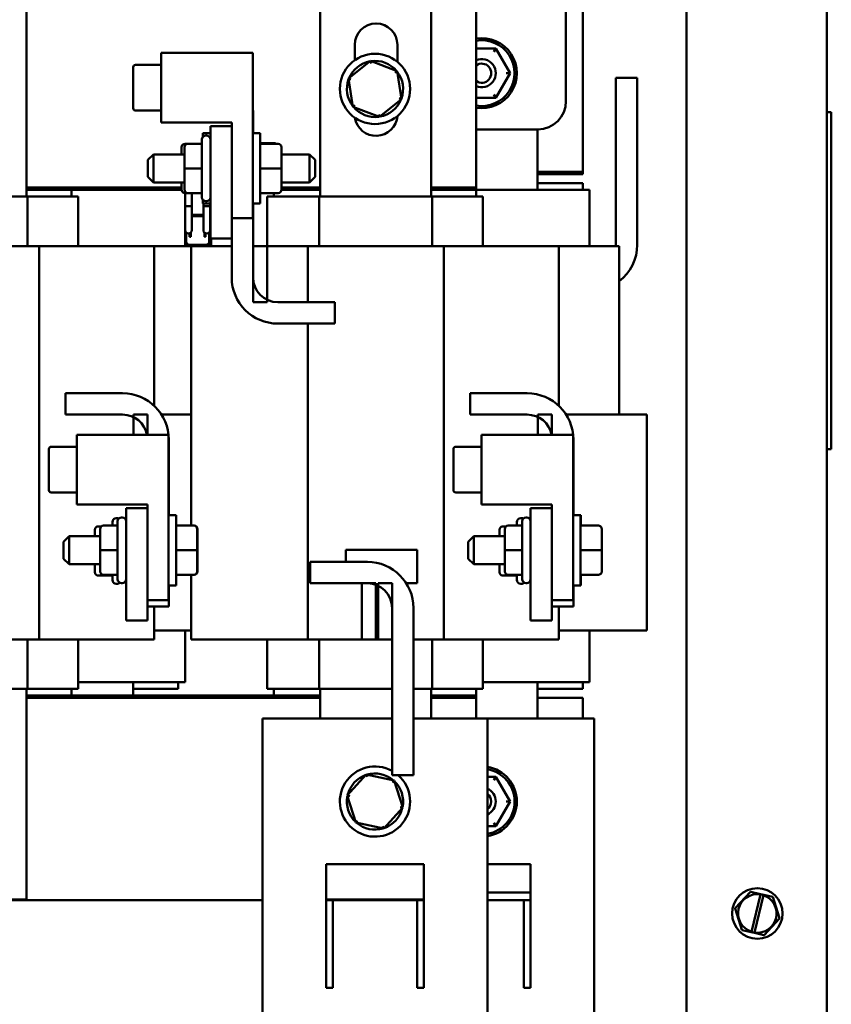
# Model space of a CAD drawing. Units: inches. Extents: x 3 to 138, y 2 to 107.
# Drawn here: x 76 to 83, y 32 to 41 of the extents above; entities that cross this region are included whole.
import ezdxf

# ---------------------------------------------------------------- set-up
doc = ezdxf.new("R2010")
doc.units = ezdxf.units.IN
doc.header["$LTSCALE"] = 6.4
doc.header["$MEASUREMENT"] = 0
doc.layers.add('Visible (ANSI)', color=7, linetype='Continuous', lineweight=50)

msp = doc.modelspace()

# ---------------------------------------------------------------- linework, layer by layer
at = {"layer": 'Visible (ANSI)'}
for p, q in [((82.0933, 26.1522), (82.0933, 45.3742)), ((83.3433, 26.1522), (83.3433, 45.3742)), ((81.0223, 42.3498), (81.0223, 39.8498)), ((81.1723, 41.0219), (81.1723, 39.2219)), ((76.2228, 40.8769), (76.2228, 39.0019)), ((78.8347, 39.0019), (78.8347, 40.8769)), ((79.8228, 40.8769), (79.8228, 39.0019)), ((80.2228, 40.8819), (80.2228, 39.0819)), ((79.1422, 40.2148), (79.1422, 40.3519)), ((79.5222, 40.3519), (79.5222, 40.2004)), ((80.399, 40.3187), (80.2228, 40.3188)), ((80.399, 40.3187), (80.3816, 40.2887)), ((80.5252, 40.0995), (80.399, 40.3187)), ((77.4208, 40.2801), (78.2348, 40.2801)), ((77.4208, 39.6601), (77.4208, 40.2801)), ((78.2348, 40.2801), (78.2348, 38.8091)), ((79.2838, 40.2096), (79.0869, 40.051)), ((79.5197, 40.1184), (79.2838, 40.2096)), ((79.2838, 40.2096), (79.2874, 40.1868)), ((77.1708, 40.1529), (77.1708, 39.9701)), ((77.4208, 40.1732), (77.1908, 40.1732)), ((79.0869, 40.051), (79.1084, 40.0426)), ((79.0869, 40.051), (79.1259, 39.8011)), ((79.5197, 40.1184), (79.5017, 40.104)), ((79.5586, 39.8686), (79.5197, 40.1184)), ((80.3986, 39.8807), (80.5252, 40.0995)), ((80.4906, 40.0996), (80.5252, 40.0995)), ((81.4663, 40.0596), (81.6563, 40.0596)), ((81.4663, 38.5733), (81.4663, 40.0596)), ((81.6563, 40.0596), (81.6563, 38.5733)), ((77.1708, 39.9701), (77.1708, 39.7871)), ((79.3617, 39.7099), (79.5586, 39.8686)), ((79.5586, 39.8686), (79.5371, 39.8769)), ((80.2228, 39.8808), (80.3986, 39.8807)), ((80.3813, 39.9107), (80.3986, 39.8807)), ((79.1259, 39.8011), (79.1438, 39.8156)), ((79.1259, 39.8011), (79.3617, 39.7099)), ((77.4208, 39.767), (77.1908, 39.767)), ((78.2348, 39.7686), (78.2378, 39.7686)), ((78.2378, 39.7686), (78.2378, 39.5651)), ((79.3617, 39.7099), (79.3582, 39.7327)), ((83.3433, 39.7542), (83.3833, 39.7542)), ((83.3833, 39.7542), (83.3833, 36.7542)), ((78.0478, 39.6601), (77.4208, 39.6601)), ((77.8578, 39.6276), (78.0478, 39.6276)), ((77.8578, 38.6276), (77.8578, 39.6276)), ((78.0478, 39.6276), (78.0478, 39.6601)), ((78.0478, 38.6276), (78.0478, 39.6276)), ((80.7723, 39.5998), (80.2228, 39.5998)), ((80.7698, 39.5998), (80.7698, 39.0619)), ((77.7828, 38.9951), (77.7828, 39.5101)), ((77.7903, 39.5317), (77.7903, 39.5651)), ((77.8578, 39.5651), (77.7903, 39.5651)), ((77.8228, 39.5451), (77.8178, 39.5451)), ((78.2348, 39.5651), (78.3023, 39.5651)), ((78.3023, 39.5651), (78.3023, 38.9401)), ((77.6023, 39.4417), (77.6023, 39.3776)), ((77.6278, 39.4417), (77.6278, 39.4415)), ((77.6278, 39.4415), (77.6278, 39.2524)), ((77.6323, 39.4717), (77.6564, 39.4717)), ((77.6578, 39.4717), (77.7828, 39.4717)), ((77.6578, 39.4715), (77.7828, 39.4715)), ((78.4248, 39.4782), (78.3023, 39.4782)), ((78.4603, 39.4717), (78.3023, 39.4717)), ((78.4903, 39.2528), (78.4903, 39.4417)), ((77.3023, 39.3276), (77.3523, 39.3776)), ((77.3523, 39.3776), (77.3523, 39.1276)), ((77.6278, 39.3776), (77.3523, 39.3776)), ((78.4903, 39.3776), (78.7403, 39.3776)), ((78.7403, 39.1276), (78.7403, 39.3776)), ((78.7903, 39.3276), (78.7403, 39.3776)), ((77.3023, 39.1776), (77.3023, 39.3276)), ((77.6278, 39.2524), (77.6278, 39.0635)), ((77.6578, 39.2524), (77.7828, 39.2524)), ((78.4603, 39.2528), (78.3023, 39.2528)), ((78.4903, 39.0637), (78.4903, 39.2528)), ((78.7903, 39.3276), (78.7903, 39.1776)), ((77.3023, 39.1776), (77.3523, 39.1276)), ((78.7903, 39.1776), (78.7403, 39.1276)), ((81.1723, 39.2219), (80.7698, 39.2219)), ((81.1723, 39.2219), (80.7698, 39.2219)), ((80.7698, 39.2019), (81.1723, 39.2019)), ((81.1723, 39.2219), (81.1723, 39.2019)), ((77.6023, 39.0819), (76.2228, 39.0819)), ((77.6023, 39.0819), (76.2228, 39.0819)), ((77.6278, 39.1276), (77.3523, 39.1276)), ((77.6023, 39.1276), (77.6023, 39.0637)), ((78.4903, 39.1276), (78.7403, 39.1276)), ((78.8347, 39.0819), (78.4903, 39.0819)), ((78.8347, 39.0819), (78.4903, 39.0819)), ((80.2228, 39.0819), (79.8228, 39.0819)), ((80.2228, 39.0819), (79.8228, 39.0819)), ((80.2228, 39.0819), (80.2228, 39.0619)), ((81.1723, 39.1219), (80.7698, 39.1219)), ((81.1723, 39.1219), (81.1723, 39.0619)), ((76.2319, 39.0019), (75.2258, 39.0019)), ((76.2228, 39.0619), (77.6023, 39.0619)), ((76.2228, 39.0619), (76.6228, 39.0619)), ((76.2319, 39.0019), (76.2319, 38.5619)), ((76.5986, 39.0019), (76.2319, 39.0019)), ((76.5986, 39.0019), (76.6828, 39.0019)), ((76.6228, 39.0619), (76.6228, 39.0019)), ((76.6828, 39.0019), (76.6828, 38.5619)), ((77.6023, 39.0637), (77.6023, 39.0635)), ((77.6323, 39.0337), (77.6544, 39.0337)), ((77.6323, 39.0335), (77.6564, 39.0335)), ((77.6323, 39.0335), (77.6323, 38.5619)), ((77.6333, 39.0335), (77.6333, 38.9153)), ((77.6578, 39.0335), (77.7828, 39.0335)), ((77.6933, 39.0335), (77.6933, 38.9153)), ((78.4603, 39.0337), (78.3023, 39.0337)), ((78.4603, 39.0335), (78.3023, 39.0335)), ((78.3628, 39.0019), (78.3628, 38.5619)), ((78.3628, 39.0019), (78.4479, 39.0019)), ((78.4228, 39.0019), (78.4228, 39.0335)), ((78.8258, 39.0019), (78.4479, 39.0019)), ((78.4902, 39.0619), (78.8347, 39.0619)), ((78.4902, 39.0619), (78.8347, 39.0619)), ((78.4903, 39.0635), (78.4903, 39.0637)), ((78.8258, 39.0019), (78.8258, 38.5619)), ((79.8319, 39.0019), (78.8258, 39.0019)), ((79.8228, 39.0619), (80.2228, 39.0619)), ((79.8228, 39.0619), (80.2228, 39.0619)), ((79.8319, 39.0019), (79.8319, 38.5619)), ((80.1986, 39.0019), (79.8319, 39.0019)), ((80.1986, 39.0019), (80.2828, 39.0019)), ((80.2228, 39.0619), (80.2228, 39.0019)), ((80.7698, 39.0619), (80.2228, 39.0619)), ((80.2828, 39.0019), (80.2828, 38.5619)), ((80.7698, 39.0619), (80.7876, 39.0619)), ((81.1901, 39.0619), (80.7876, 39.0619)), ((81.1901, 39.0619), (81.2323, 39.0619)), ((81.2323, 39.0619), (81.2323, 38.5619)), ((77.6933, 38.9153), (77.6333, 38.9153)), ((77.6333, 38.8289), (77.6333, 38.9153)), ((77.6333, 38.9153), (77.6933, 38.9153)), ((77.6933, 38.8289), (77.6933, 38.9153)), ((77.7903, 38.9401), (77.7903, 38.9734)), ((77.8578, 38.9401), (77.7903, 38.9401)), ((77.7953, 38.9154), (77.7953, 38.9401)), ((77.8553, 38.9154), (77.7953, 38.9154)), ((77.7953, 38.8291), (77.7953, 38.9154)), ((77.7953, 38.9154), (77.8553, 38.9154)), ((77.8228, 38.9601), (77.8178, 38.9601)), ((77.8553, 38.9154), (77.8553, 38.9401)), ((77.8553, 38.8291), (77.8553, 38.9154)), ((78.2348, 38.9401), (78.3023, 38.9401)), ((78.2378, 38.9401), (78.2378, 38.2823)), ((77.6333, 38.8289), (77.6333, 38.7039)), ((77.6933, 38.8399), (77.7953, 38.8399)), ((77.6933, 38.8299), (77.7953, 38.8299)), ((77.6933, 38.7039), (77.6933, 38.8289)), ((77.6933, 38.8289), (77.7953, 38.8289)), ((77.7953, 38.8291), (77.7953, 38.7041)), ((77.8553, 38.7041), (77.8553, 38.8291)), ((78.2348, 38.8091), (78.0478, 38.8091)), ((77.6423, 38.6029), (77.6423, 38.6825)), ((77.6433, 38.6029), (77.6433, 38.6816)), ((77.6733, 38.6724), (77.6733, 38.6757)), ((77.6733, 38.6424), (77.6733, 38.6724)), ((77.6733, 38.6424), (77.6833, 38.6424)), ((77.6833, 38.6816), (77.6833, 38.6724)), ((77.6833, 38.6724), (77.6833, 38.6424)), ((77.8053, 38.6724), (77.8053, 38.6817)), ((77.8053, 38.6424), (77.8053, 38.6724)), ((77.8053, 38.6424), (77.8153, 38.6424)), ((77.8153, 38.6758), (77.8153, 38.6724)), ((77.8153, 38.6724), (77.8153, 38.6424)), ((77.8483, 38.6848), (77.8483, 38.6029)), ((77.8493, 38.6861), (77.8493, 38.6029)), ((76.3349, 38.5619), (75.1256, 38.5619)), ((76.3349, 38.5619), (76.3349, 35.0619)), ((76.7999, 38.5619), (76.3349, 38.5619)), ((76.7999, 38.5619), (77.3578, 38.5619)), ((77.3578, 38.5619), (77.3578, 37.1413)), ((77.3578, 38.5619), (77.6684, 38.5619)), ((77.6878, 38.5619), (77.6684, 38.5619)), ((77.8183, 38.5729), (77.6733, 38.5729)), ((77.8183, 38.5719), (77.6733, 38.5719)), ((77.6878, 38.5619), (77.6878, 36.0744)), ((77.6878, 38.5619), (78.0478, 38.5619)), ((77.8578, 38.6276), (78.0478, 38.6276)), ((77.8593, 38.6276), (77.8593, 38.6029)), ((77.8663, 38.5733), (77.8663, 38.6276)), ((78.0478, 38.2823), (78.0478, 38.6276)), ((78.3628, 38.5619), (78.2378, 38.5619)), ((78.2378, 38.5619), (78.2378, 38.0619)), ((78.7256, 38.5619), (78.3628, 38.5619)), ((78.3628, 38.0619), (78.3628, 38.5619)), ((78.7256, 38.5619), (78.7256, 38.0619)), ((79.9349, 38.5619), (78.7256, 38.5619)), ((79.9349, 38.5619), (79.9349, 35.0619)), ((80.3999, 38.5619), (79.9349, 38.5619)), ((80.3999, 38.5619), (80.9578, 38.5619)), ((80.9578, 38.5619), (80.9578, 37.1413)), ((80.9578, 38.5619), (81.2684, 38.5619)), ((81.4963, 38.5619), (81.2684, 38.5619)), ((81.4963, 37.0639), (81.4963, 38.5619)), ((78.2378, 38.0619), (78.3628, 38.0619)), ((78.4581, 38.0619), (78.9667, 38.0619)), ((78.9667, 38.0619), (78.9667, 37.8719)), ((78.9667, 37.8719), (78.4581, 37.8719)), ((78.7256, 37.8719), (78.7256, 35.0619)), ((76.5688, 37.0619), (76.5688, 37.2519)), ((76.5688, 37.2519), (77.0774, 37.2519)), ((80.1688, 37.0619), (80.1688, 37.2519)), ((80.1688, 37.2519), (80.6774, 37.2519)), ((77.0774, 37.0619), (76.5688, 37.0619)), ((77.2978, 37.0619), (77.1728, 37.0619)), ((77.1728, 37.0619), (77.1728, 36.8828)), ((77.2978, 36.8828), (77.2978, 37.0619)), ((77.4223, 37.0639), (77.6878, 37.0639)), ((80.6774, 37.0619), (80.1688, 37.0619)), ((80.8978, 37.0619), (80.7728, 37.0619)), ((80.7728, 37.0619), (80.7728, 36.8828)), ((80.8978, 36.8828), (80.8978, 37.0619)), ((81.0223, 37.0639), (81.3408, 37.0639)), ((81.7403, 37.0639), (81.3408, 37.0639)), ((81.7403, 35.1429), (81.7403, 37.0639)), ((76.6708, 36.8828), (77.4848, 36.8828)), ((76.6708, 36.2628), (76.6708, 36.8828)), ((77.4848, 36.8828), (77.4848, 35.4118)), ((80.2708, 36.8828), (81.0848, 36.8828)), ((80.2708, 36.2628), (80.2708, 36.8828)), ((81.0848, 36.8828), (81.0848, 35.4118)), ((77.4878, 36.8416), (77.4878, 36.1678)), ((81.0878, 36.8416), (81.0878, 36.1678)), ((76.4208, 36.7556), (76.4208, 36.5728)), ((76.6708, 36.7759), (76.4408, 36.7759)), ((80.0208, 36.7556), (80.0208, 36.5728)), ((80.2708, 36.7759), (80.0408, 36.7759)), ((83.3433, 36.7542), (83.3833, 36.7542)), ((76.4208, 36.5728), (76.4208, 36.3898)), ((80.0208, 36.5728), (80.0208, 36.3898)), ((76.6708, 36.3697), (76.4408, 36.3697)), ((80.2708, 36.3697), (80.0408, 36.3697)), ((77.2978, 36.2628), (76.6708, 36.2628)), ((77.1078, 36.2303), (77.2978, 36.2303)), ((77.1078, 35.2303), (77.1078, 36.2303)), ((77.2978, 36.2303), (77.2978, 36.2628)), ((77.2978, 35.2303), (77.2978, 36.2303)), ((80.8978, 36.2628), (80.2708, 36.2628)), ((80.7078, 36.2303), (80.8978, 36.2303)), ((80.7078, 35.2303), (80.7078, 36.2303)), ((80.8978, 36.2303), (80.8978, 36.2628)), ((80.8978, 35.2303), (80.8978, 36.2303)), ((76.9857, 36.0744), (76.9857, 36.1063)), ((77.0257, 36.1413), (77.0207, 36.1413)), ((77.0328, 35.5978), (77.0328, 36.1128)), ((77.0728, 36.1478), (77.0678, 36.1478)), ((77.4848, 36.1678), (77.5523, 36.1678)), ((77.5523, 36.1678), (77.5523, 35.5428)), ((80.5857, 36.0744), (80.5857, 36.1063)), ((80.6257, 36.1413), (80.6207, 36.1413)), ((80.6328, 35.5978), (80.6328, 36.1128)), ((80.6728, 36.1478), (80.6678, 36.1478)), ((81.0848, 36.1678), (81.1523, 36.1678)), ((81.1523, 36.1678), (81.1523, 35.5428)), ((81.1523, 36.1678), (81.1553, 36.1678)), ((81.1553, 36.1678), (81.1553, 36.0744)), ((76.8307, 36.0379), (76.8307, 36.0377)), ((76.8307, 36.0377), (76.8307, 35.9803)), ((76.8607, 36.0679), (76.8891, 36.0679)), ((76.8607, 36.0677), (76.8888, 36.0677)), ((76.8778, 36.0444), (76.8778, 36.0442)), ((76.8778, 36.0442), (76.8778, 35.8551)), ((76.9078, 36.0744), (77.0328, 36.0744)), ((76.9078, 36.0742), (77.0328, 36.0742)), ((77.7103, 36.0744), (77.5523, 36.0744)), ((77.7133, 36.0744), (77.7103, 36.0744)), ((77.7403, 35.8555), (77.7403, 36.0444)), ((77.7433, 35.8555), (77.7433, 36.0444)), ((80.4307, 36.0379), (80.4307, 36.0377)), ((80.4307, 36.0377), (80.4307, 35.9803)), ((80.4607, 36.0679), (80.4891, 36.0679)), ((80.4607, 36.0677), (80.4888, 36.0677)), ((80.4778, 36.0444), (80.4778, 36.0442)), ((80.4778, 36.0442), (80.4778, 35.8551)), ((80.5078, 36.0744), (80.6328, 36.0744)), ((80.5078, 36.0742), (80.6328, 36.0742)), ((81.3103, 36.0744), (81.1523, 36.0744)), ((81.3403, 35.8555), (81.3403, 36.0444)), ((76.5523, 35.9303), (76.6023, 35.9803)), ((76.5523, 35.7803), (76.5523, 35.9303)), ((76.6023, 35.9803), (76.6023, 35.7303)), ((76.8778, 35.9803), (76.6023, 35.9803)), ((80.1523, 35.9303), (80.2023, 35.9803)), ((80.1523, 35.7803), (80.1523, 35.9303)), ((80.2023, 35.9803), (80.2023, 35.7303)), ((80.4778, 35.9803), (80.2023, 35.9803)), ((76.8778, 35.8551), (76.8778, 35.6662)), ((76.9078, 35.8551), (77.0328, 35.8551)), ((77.7103, 35.8555), (77.5523, 35.8555)), ((77.7403, 35.6664), (77.7403, 35.8555)), ((77.7433, 35.6664), (77.7433, 35.8555)), ((79.0636, 35.7519), (79.0636, 35.8593)), ((79.0636, 35.8593), (79.6994, 35.8593)), ((79.6994, 35.8593), (79.6994, 35.5619)), ((80.4778, 35.8551), (80.4778, 35.6662)), ((80.5078, 35.8551), (80.6328, 35.8551)), ((81.3103, 35.8555), (81.1523, 35.8555)), ((81.3403, 35.6664), (81.3403, 35.8555)), ((76.5523, 35.7803), (76.6023, 35.7303)), ((78.7462, 35.5619), (78.7462, 35.7519)), ((78.7462, 35.7519), (79.2548, 35.7519)), ((80.1523, 35.7803), (80.2023, 35.7303)), ((76.8778, 35.7303), (76.6023, 35.7303)), ((76.8307, 35.7303), (76.8307, 35.6597)), ((77.7403, 35.6662), (77.7403, 35.6664)), ((77.7433, 35.6662), (77.7433, 35.6664)), ((80.4778, 35.7303), (80.2023, 35.7303)), ((80.4307, 35.7303), (80.4307, 35.6597)), ((81.3403, 35.6662), (81.3403, 35.6664)), ((76.8607, 35.6297), (76.9857, 35.6297)), ((76.9078, 35.6362), (77.0328, 35.6362)), ((76.9857, 35.5913), (76.9857, 35.6362)), ((77.7103, 35.6364), (77.5523, 35.6364)), ((77.7103, 35.6362), (77.5523, 35.6362)), ((77.6878, 35.6362), (77.6878, 35.0619)), ((77.7133, 35.6362), (77.7103, 35.6362)), ((80.4607, 35.6297), (80.5857, 35.6297)), ((80.5078, 35.6362), (80.6328, 35.6362)), ((80.5857, 35.5913), (80.5857, 35.6362)), ((81.3103, 35.6364), (81.1523, 35.6364)), ((81.3103, 35.6362), (81.1523, 35.6362)), ((81.1553, 35.6362), (81.1553, 35.5428)), ((77.0257, 35.5563), (77.0207, 35.5563)), ((77.0728, 35.5628), (77.0678, 35.5628)), ((77.4848, 35.5428), (77.5523, 35.5428)), ((77.4878, 35.5428), (77.4878, 35.3553)), ((79.2548, 35.5619), (78.7462, 35.5619)), ((79.3301, 35.5619), (79.2051, 35.5619)), ((79.2051, 35.5619), (79.2051, 35.0619)), ((79.3301, 35.5619), (79.3301, 35.0619)), ((79.4751, 35.5619), (79.3501, 35.5619)), ((79.3501, 35.5619), (79.3501, 35.0619)), ((79.4751, 35.5619), (79.4751, 35.0619)), ((79.6994, 35.5619), (79.601, 35.5619)), ((80.6257, 35.5563), (80.6207, 35.5563)), ((80.6728, 35.5628), (80.6678, 35.5628)), ((81.0848, 35.5428), (81.1523, 35.5428)), ((81.0878, 35.5428), (81.0878, 35.3553)), ((81.1523, 35.5428), (81.1553, 35.5428)), ((77.4848, 35.4118), (77.2978, 35.4118)), ((81.0848, 35.4118), (80.8978, 35.4118)), ((77.4878, 35.3553), (77.2978, 35.3553)), ((77.3578, 35.3553), (77.3578, 35.0619)), ((79.4751, 33.8553), (79.4751, 35.3416)), ((79.6651, 35.3416), (79.6651, 33.8553)), ((81.0878, 35.3553), (80.8978, 35.3553)), ((80.9578, 35.3553), (80.9578, 35.0619)), ((77.1078, 35.2303), (77.2978, 35.2303)), ((80.7078, 35.2303), (80.8978, 35.2303)), ((77.3578, 35.1429), (77.6878, 35.1429)), ((77.6323, 35.1429), (77.6323, 34.6819)), ((80.9578, 35.1429), (81.3408, 35.1429)), ((81.2323, 35.1429), (81.2323, 34.6819)), ((81.7403, 35.1429), (81.3408, 35.1429)), ((76.3349, 35.0619), (76.0651, 35.0619)), ((76.2319, 35.0619), (76.2319, 34.6219)), ((76.7999, 35.0619), (76.3349, 35.0619)), ((76.6828, 35.0619), (76.6828, 34.6219)), ((76.7999, 35.0619), (77.3578, 35.0619)), ((77.6878, 35.0619), (78.2519, 35.0619)), ((78.7256, 35.0619), (78.2519, 35.0619)), ((78.3628, 35.0619), (78.3628, 34.6219)), ((79.2051, 35.0619), (78.7256, 35.0619)), ((78.8258, 35.0619), (78.8258, 34.6219)), ((79.3301, 35.0619), (79.2051, 35.0619)), ((79.3501, 35.0619), (79.3301, 35.0619)), ((79.4751, 35.0619), (79.3501, 35.0619)), ((79.9349, 35.0619), (79.6651, 35.0619)), ((79.8319, 35.0619), (79.8319, 34.6219)), ((80.3999, 35.0619), (79.9349, 35.0619)), ((80.2828, 35.0619), (80.2828, 34.6219)), ((80.3999, 35.0619), (80.9578, 35.0619)), ((76.0651, 34.6219), (76.2319, 34.6219)), ((76.2228, 34.6219), (76.2228, 32.7469)), ((76.2319, 34.6219), (76.5986, 34.6219)), ((76.6828, 34.6219), (76.5986, 34.6219)), ((76.6228, 34.6219), (76.6228, 34.5619)), ((77.1698, 34.6819), (76.6828, 34.6819)), ((77.1698, 34.6819), (77.1698, 34.5619)), ((77.1698, 34.6819), (77.1876, 34.6819)), ((77.1698, 34.6219), (77.5723, 34.6219)), ((77.5901, 34.6819), (77.1876, 34.6819)), ((77.5723, 34.6819), (77.5723, 34.6219)), ((77.5901, 34.6819), (77.6323, 34.6819)), ((78.4479, 34.6219), (78.3628, 34.6219)), ((78.4228, 34.5619), (78.4228, 34.6219)), ((78.4479, 34.6219), (78.8258, 34.6219)), ((78.8258, 34.6219), (79.4751, 34.6219)), ((78.8347, 34.3576), (78.8347, 34.6219)), ((79.6651, 34.6219), (79.8319, 34.6219)), ((79.8228, 34.6219), (79.8228, 34.3576)), ((79.8319, 34.6219), (80.1986, 34.6219)), ((80.2828, 34.6219), (80.1986, 34.6219)), ((80.2228, 34.6219), (80.2228, 34.5619)), ((80.7698, 34.6819), (80.2828, 34.6819)), ((80.7698, 34.6819), (80.7698, 34.3576)), ((80.7698, 34.6819), (80.7876, 34.6819)), ((80.7698, 34.6219), (81.1723, 34.6219)), ((81.1901, 34.6819), (80.7876, 34.6819)), ((81.1723, 34.6819), (81.1723, 34.6219)), ((81.1901, 34.6819), (81.2323, 34.6819)), ((78.8347, 34.5619), (76.2228, 34.5619)), ((76.6228, 34.5619), (76.2228, 34.5619)), ((76.2228, 34.5419), (78.8347, 34.5419)), ((76.2228, 34.5419), (78.8347, 34.5419)), ((78.8347, 34.5619), (78.4228, 34.5619)), ((80.2228, 34.5619), (79.8228, 34.5619)), ((80.2228, 34.5619), (79.8228, 34.5619)), ((79.8228, 34.5419), (80.2228, 34.5419)), ((79.8228, 34.5419), (80.2228, 34.5419)), ((80.2228, 34.5419), (80.2228, 34.5619)), ((80.2228, 34.5419), (80.2228, 34.3576)), ((80.7698, 34.5419), (81.1723, 34.5419)), ((81.1723, 34.5419), (81.1723, 34.3576)), ((78.3228, 34.3576), (79.4751, 34.3576)), ((78.3228, 30.6242), (78.3228, 34.3576)), ((79.6651, 34.3576), (80.3228, 34.3576)), ((80.3228, 34.3576), (81.2723, 34.3576)), ((80.3228, 34.3576), (80.3228, 30.6242)), ((81.2723, 34.3576), (81.2723, 30.6242)), ((79.2455, 33.8606), (79.0756, 33.6732)), ((79.2455, 33.8606), (79.2525, 33.8386)), ((79.4926, 33.8071), (79.2455, 33.8606)), ((79.6651, 33.8553), (79.4751, 33.8553)), ((80.399, 33.8387), (80.3228, 33.8387)), ((80.3816, 33.8087), (80.399, 33.8387)), ((80.5252, 33.6195), (80.399, 33.8387)), ((79.4926, 33.8071), (79.4771, 33.79)), ((79.5699, 33.5663), (79.4926, 33.8071)), ((79.0756, 33.6732), (79.0982, 33.6684)), ((79.0756, 33.6732), (79.1529, 33.4325)), ((79.4, 33.379), (79.5699, 33.5663)), ((79.5699, 33.5663), (79.5473, 33.5712)), ((80.3986, 33.4007), (80.5252, 33.6195)), ((80.4906, 33.6196), (80.5252, 33.6195)), ((79.1529, 33.4325), (79.1684, 33.4496)), ((79.1529, 33.4325), (79.4, 33.379)), ((79.4, 33.379), (79.393, 33.401)), ((80.3228, 33.4007), (80.3986, 33.4007)), ((80.3813, 33.4307), (80.3986, 33.4007)), ((78.8878, 31.9616), (78.8878, 33.0616)), ((78.8878, 33.0616), (79.7578, 33.0616)), ((79.7578, 33.0616), (79.7578, 31.9616)), ((80.3228, 33.0616), (80.7073, 33.0616)), ((80.7073, 33.0616), (80.7073, 31.9616)), ((80.7073, 32.8094), (80.3228, 32.8094)), ((82.6645, 32.8162), (82.5292, 32.6699)), ((82.6645, 32.8162), (82.6654, 32.8172)), ((82.6654, 32.8172), (82.6668, 32.8169)), ((82.7538, 32.7972), (82.6668, 32.8169)), ((82.6723, 32.4613), (82.7528, 32.7934)), ((82.7804, 32.7865), (82.6999, 32.4547)), ((82.7528, 32.7934), (82.7538, 32.7972)), ((82.7538, 32.7972), (82.7815, 32.7909)), ((82.7815, 32.7909), (82.7804, 32.7865)), ((82.8611, 32.7729), (82.7815, 32.7909)), ((82.8611, 32.7729), (82.8625, 32.7726)), ((82.8625, 32.7726), (82.8629, 32.7713)), ((82.922, 32.5809), (82.8629, 32.7713)), ((78.3228, 32.7419), (73.1228, 32.7419)), ((76.2228, 32.7469), (75.2347, 32.7469)), ((79.7578, 32.7469), (78.8878, 32.7469)), ((79.7578, 32.7419), (78.8878, 32.7419)), ((78.9478, 32.3217), (78.9478, 32.7419)), ((79.6978, 32.7419), (79.6978, 32.3217)), ((80.7073, 32.7419), (80.3228, 32.7419)), ((80.6473, 32.7419), (80.6473, 32.3217)), ((82.5282, 32.6688), (82.5292, 32.6699)), ((82.5286, 32.6675), (82.5282, 32.6688)), ((82.5286, 32.6675), (82.5877, 32.4772)), ((82.7862, 32.4323), (82.9215, 32.5786)), ((82.9224, 32.5796), (82.9215, 32.5786)), ((82.922, 32.5809), (82.9224, 32.5796)), ((82.5881, 32.4758), (82.5877, 32.4772)), ((82.5895, 32.4755), (82.5881, 32.4758)), ((82.5895, 32.4755), (82.6712, 32.457)), ((82.6712, 32.457), (82.6723, 32.4613)), ((82.699, 32.4508), (82.6712, 32.457)), ((82.6999, 32.4547), (82.699, 32.4508)), ((82.699, 32.4508), (82.7839, 32.4315)), ((82.7852, 32.4312), (82.7839, 32.4315)), ((82.7862, 32.4323), (82.7852, 32.4312)), ((78.9478, 32.3217), (78.9478, 32.0559)), ((79.6978, 32.0559), (79.6978, 32.3217)), ((80.6473, 32.0559), (80.6473, 32.3217)), ((78.9478, 32.0559), (78.9478, 31.9616)), ((79.6978, 31.9616), (79.6978, 32.0559)), ((80.6473, 31.9616), (80.6473, 32.0559)), ((78.9478, 31.9616), (78.8878, 31.9616)), ((79.7578, 31.9616), (79.6978, 31.9616)), ((80.7073, 31.9616), (80.6473, 31.9616))]:
    msp.add_line(p, q, dxfattribs=at)
for centre, radius in [((79.3228, 39.9598), 0.3125), ((82.7253, 32.6242), 0.225)]:
    msp.add_circle(centre, radius, dxfattribs=at)
for centre, radius, start, end in [((79.3322, 40.3519), 0.19, 0, 180), ((80.2723, 40.0998), 0.3125, 260.87485, 99.12515), ((80.2723, 40.0998), 0.2925, 260.24501, 99.75499), ((79.3228, 39.9598), 0.25, 40.02752, 97.70042), ((80.2723, 40.0998), 0.125, 246.64176, 113.35824), ((77.1908, 40.1532), 0.02, 90, 180), ((79.3228, 39.9598), 0.25, 100.02752, 157.70042), ((80.2723, 40.0998), 0.085, 234.33415, 125.66585), ((79.3228, 39.9598), 0.25, 160.02752, 217.70042), ((79.3228, 39.9598), 0.25, 340.02752, 37.70042), ((79.3228, 39.9598), 0.25, 280.02752, 337.70042), ((77.1908, 39.787), 0.02, 180, 270), ((79.3228, 39.9598), 0.25, 220.02752, 277.70042), ((80.7723, 39.8498), 0.25, 270, 0), ((79.3322, 39.7319), 0.19, 188.7085, 356.03064), ((77.8178, 39.5101), 0.035, 90, 180), ((77.8228, 39.5101), 0.035, 0, 90), ((77.8178, 38.9951), 0.035, 180, 270), ((77.8228, 38.9951), 0.035, 270, 0), ((77.6733, 38.7989), 0.041, 167.31962, 180), ((77.8183, 38.7989), 0.041, 15.85528, 25.63338), ((77.6633, 38.7039), 0.03, 180, 0), ((77.8253, 38.7041), 0.03, 180, 0), ((77.6733, 38.6029), 0.041, 180, 270), ((77.6733, 38.6029), 0.031, 180, 270), ((77.6733, 38.6029), 0.03, 180, 270), ((77.8183, 38.6029), 0.031, 270, 0), ((77.8183, 38.6029), 0.041, 270, 0), ((77.8183, 38.6029), 0.03, 270, 0), ((77.646, 38.5733), 0.2203, 357.05128, 0), ((81.246, 38.5733), 0.2203, 357.05128, 0), ((81.246, 38.5733), 0.4103, 307.59488, 0), ((78.4581, 38.2823), 0.4103, 180, 270), ((78.4581, 38.2823), 0.2203, 180, 270), ((77.0774, 36.8416), 0.4103, 0, 90), ((80.6774, 36.8416), 0.4103, 0, 90), ((77.0774, 36.8416), 0.2203, 10.77626, 90), ((80.6774, 36.8416), 0.2203, 10.77626, 90), ((76.4408, 36.7559), 0.02, 90, 180), ((80.0408, 36.7559), 0.02, 90, 180), ((76.4408, 36.3897), 0.02, 180, 270), ((80.0408, 36.3897), 0.02, 180, 270), ((77.0207, 36.1063), 0.035, 90, 180), ((77.0257, 36.1063), 0.035, 61.44618, 90), ((77.0678, 36.1128), 0.035, 90, 180), ((77.0728, 36.1128), 0.035, 0, 90), ((80.6207, 36.1063), 0.035, 90, 180), ((80.6257, 36.1063), 0.035, 61.44618, 90), ((80.6678, 36.1128), 0.035, 90, 180), ((80.6728, 36.1128), 0.035, 0, 90), ((79.2548, 35.3416), 0.4103, 0, 90), ((77.0207, 35.5913), 0.035, 180, 270), ((77.0257, 35.5913), 0.035, 270, 316.25803), ((77.0678, 35.5978), 0.035, 180, 270), ((77.0728, 35.5978), 0.035, 270, 0), ((80.6207, 35.5913), 0.035, 180, 270), ((80.6257, 35.5913), 0.035, 270, 316.25803), ((80.6678, 35.5978), 0.035, 180, 270), ((80.6728, 35.5978), 0.035, 270, 0), ((79.2548, 35.3416), 0.2203, 0, 90), ((79.3228, 33.6198), 0.3125, 60.81932, 48.91563), ((80.2723, 33.6198), 0.3125, 279.28866, 80.71134), ((80.2723, 33.6198), 0.2925, 279.93, 80.07), ((79.3228, 33.6198), 0.25, 108.95625, 166.62915), ((79.3228, 33.6198), 0.25, 48.95625, 106.62915), ((79.3228, 33.6198), 0.25, 348.95625, 46.62915), ((80.2723, 33.6198), 0.125, 293.79849, 66.20151), ((79.3228, 33.6198), 0.25, 168.95625, 226.62915), ((80.2723, 33.6198), 0.085, 306.39962, 53.60038), ((79.3228, 33.6198), 0.25, 288.95625, 346.62915), ((79.3228, 33.6198), 0.25, 228.95625, 286.62915), ((82.7253, 32.6242), 0.1714, 80.76053, 251.96924), ((82.7253, 32.6242), 0.1714, 261.47753, 71.25225)]:
    msp.add_arc(centre, radius, start, end, dxfattribs=at)
for centre, major_axis, ratio, start_param, end_param in [((77.6323, 39.4417), (0, -0.03), 0.999644, 3.141593, 4.712389), ((77.6578, 39.4417), (0, -0.03), 0.999498, 3.141593, 4.712389), ((77.6578, 39.4415), (0.03, 0), 0.999497, 1.570796, 3.141593), ((78.4248, 39.4482), (0, -0.03), 0.999498, 2.468654, 3.141593), ((78.4603, 39.4417), (0, -0.03), 0.999498, 1.570796, 3.141593), ((77.6578, 39.2524), (0.03, 0), 0.001006, 3.141593, 4.712389), ((78.4603, 39.2528), (-0.03, 0), 0.001006, 3.141593, 4.712389), ((77.6323, 39.0637), (0.03, 0), 0.999643, 3.141593, 4.712389), ((77.6323, 39.0635), (0, 0.03), 0.999644, 1.570796, 3.141593), ((77.6578, 39.0635), (0, 0.03), 0.999498, 1.570796, 3.141593), ((78.4603, 39.0637), (-0.03, 0), 0.999497, 1.570796, 3.141593), ((78.4603, 39.0635), (0, 0.03), 0.999498, 3.141593, 4.712389), ((76.8607, 36.0379), (0, -0.03), 0.999498, 3.141593, 4.712389), ((76.8607, 36.0377), (0.03, 0), 0.999497, 1.570796, 3.141593), ((76.9078, 36.0444), (0, -0.03), 0.999498, 3.141593, 4.712389), ((76.9078, 36.0442), (0.03, 0), 0.999497, 1.570796, 3.141593), ((77.7103, 36.0444), (0, -0.03), 0.999498, 1.570796, 3.141593), ((77.7133, 36.0444), (0, -0.03), 0.999498, 1.570796, 3.141593), ((80.4607, 36.0379), (0, -0.03), 0.999498, 3.141593, 4.712389), ((80.4607, 36.0377), (0.03, 0), 0.999497, 1.570796, 3.141593), ((80.5078, 36.0444), (0, -0.03), 0.999498, 3.141593, 4.712389), ((80.5078, 36.0442), (0.03, 0), 0.999497, 1.570796, 3.141593), ((81.3103, 36.0444), (0, -0.03), 0.999498, 1.570796, 3.141593), ((76.9078, 35.8551), (0.03, 0), 0.001006, 3.141593, 4.712389), ((77.7103, 35.8555), (-0.03, 0), 0.001006, 3.141593, 4.712389), ((77.7133, 35.8555), (-0.03, 0), 0.001006, 3.141593, 3.592619), ((80.5078, 35.8551), (0.03, 0), 0.001006, 3.141593, 4.712389), ((81.3103, 35.8555), (-0.03, 0), 0.001006, 3.141593, 4.712389), ((76.8607, 35.6597), (0, 0.03), 0.999498, 1.570796, 3.141593), ((76.9078, 35.6662), (0, 0.03), 0.999498, 1.570796, 3.141593), ((77.7103, 35.6664), (-0.03, 0), 0.999497, 1.570796, 3.141593), ((77.7103, 35.6662), (0, 0.03), 0.999498, 3.141593, 4.712389), ((77.7133, 35.6662), (0, 0.03), 0.999498, 3.141593, 4.712389), ((77.7133, 35.6664), (-0.03, 0), 0.999497, 1.593902, 3.141593), ((80.4607, 35.6597), (0, 0.03), 0.999498, 1.570796, 3.141593), ((80.5078, 35.6662), (0, 0.03), 0.999498, 1.570796, 3.141593), ((81.3103, 35.6664), (-0.03, 0), 0.999497, 1.570796, 3.141593), ((81.3103, 35.6662), (0, 0.03), 0.999498, 3.141593, 4.712389)]:
    msp.add_ellipse(centre, major_axis=major_axis, ratio=ratio, start_param=start_param, end_param=end_param, dxfattribs=at)

doc.saveas('drawing.dxf')
